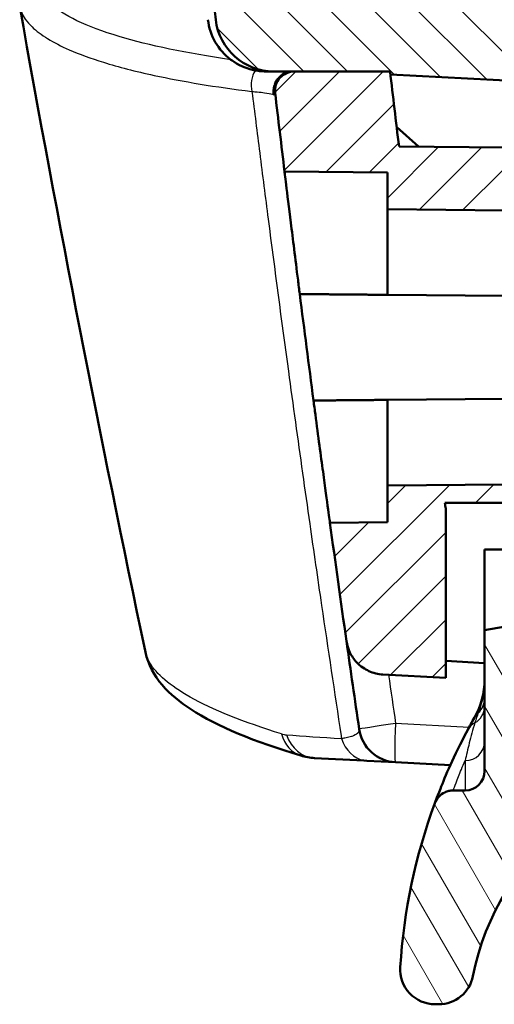
# Model space of a CAD drawing. Units: millimetres. Extents: x 1 to 1188, y 1 to 840.
# Drawn here: x 93 to 105, y 397 to 422 of the extents above; entities that cross this region are included whole.
import ezdxf

# ---------------------------------------------------------------- set-up
doc = ezdxf.new("R2010")
doc.units = ezdxf.units.MM
for name, color, linetype, lineweight in [('Schraffur (ISO)', 1, 'Continuous', 18), ('Sichtbar (ISO)', 7, 'Continuous', 50), ('Sichtbar schmal (ISO)', 1, 'Continuous', 25)]:
    doc.layers.add(name, color=color, linetype=linetype, lineweight=lineweight)

msp = doc.modelspace()

# ---------------------------------------------------------------- hatches: boundary and pattern name
at = {"layer": 'Schraffur (ISO)'}
h = msp.add_hatch(dxfattribs=at)
h.set_pattern_fill('ANSI31', color=256, scale=6.349999999999999, style=0)
h.set_pattern_definition([(45, (0, 0), (-0.5612660075668221, 0.5612660075668221), [])])
edge = h.paths.add_edge_path()
edge.add_line((105.1553761813321, 417.2716908338826), (105.1553761813321, 418.8906841524301))
edge.add_line((105.1553761813321, 418.8906841524301), (102.4540245667632, 418.9142584909151))
edge.add_ellipse((692.1553761975628, 490.2466908358179), major_axis=(-589.7013516307883, -71.33243234490136), ratio=1, start_angle=359.8202566262546, end_angle=360, ccw=False)
edge.add_ellipse((692.1553637991022, 490.2466893760488), major_axis=(-589.922215049341, -69.48212273374736), ratio=1, start_angle=359.99202381117084, end_angle=360.0000000000019, ccw=False)
edge.add_line((102.2234818071394, 420.8466908333329), (99.7650994211543, 420.8466908338825))
edge.add_ellipse((99.7650994211543, 420.3466908338826), major_axis=(-6.9e-15, 0.5000000000000071), ratio=1, start_angle=1.2415e-12, end_angle=96.72958615428917)
edge.add_ellipse((692.1553762028556, 490.2466908364634), major_axis=(-592.8868319172932, -69.95859178798872), ratio=1, start_angle=0, end_angle=0.1950876590870037)
edge.add_line((99.51018418379243, 418.2697750747366), (102.1553761813321, 418.2466908338826))
edge.add_line((102.1553761813321, 418.2466908338827), (102.1553761813321, 417.297871437255))
edge.add_line((102.1553761813321, 417.2978714372549), (105.1553761813321, 417.2716908338826))
edge = h.paths.add_edge_path()
edge.add_spline(control_points=[(101.102644563395, 406.1891602552668), (101.1169557122781, 406.0885310360023), (101.1472218103572, 405.9902916498337), (101.2350819676018, 405.8070544449758), (101.2927059369131, 405.7219429355138), (101.4667646303057, 405.5346798292374), (101.5811119439631, 405.4646412374753), (101.7927227315066, 405.3686244204902), (101.9158161340315, 405.3378573128911), (102.040346634975, 405.3313309458837)], knot_values=[-0.1123049059080985, -0.1123049059080985, -0.1123049059080985, -0.1123049059080985, -0.0910006029362032, -0.0910006029362032, -0.0697118697978089, -0.0697118697978089, -0.0374104199634235, -0.0374104199634235, 0, 0, 0, 0], degree=3, periodic=0)
edge.add_line((102.040346634975, 405.3313309458837), (103.6553761813321, 405.2466908338826))
edge.add_line((103.6553761813321, 405.2466908338826), (103.6553761813321, 409.6008601914991))
edge.add_ellipse((692.1553760711585, 490.2466908190568), major_axis=(-588.4999998898263, -80.64583062755781), ratio=1, start_angle=359.9858023133861, end_angle=360, ccw=False)
edge.add_line((103.6354105046862, 409.746690834134), (105.1553761813321, 409.7466908338827))
edge.add_line((105.1553761813321, 409.7466908338827), (105.1553761813321, 410.0296997424859))
edge.add_line((105.1553761813321, 410.0296997424859), (105.1553761813321, 410.2216908338826))
edge.add_line((105.1553761813321, 410.2216908338826), (102.1553761813321, 410.1955102305103))
edge.add_line((102.1553761813321, 410.1955102305103), (102.1553761813321, 409.2466908338826))
edge.add_line((102.1553761813321, 409.2466908338826), (100.677641450428, 409.2337948382562))
edge.add_ellipse((692.1553761924672, 490.2466908354268), major_axis=(-591.4777347420395, -81.01289599717077), ratio=1, start_angle=1.7e-15, end_angle=0.2950356566104181)
edge = h.paths.add_edge_path()
edge.add_line((136.6553761813321, 402.9466908338827), (136.6553761813321, 403.1637855898704))
edge.add_line((136.6553761813321, 403.1637855898703), (127.1553761813321, 403.2466908338825))
edge.add_line((127.1553761813321, 403.2466908338825), (127.1553761813321, 404.7466908338825))
edge.add_line((127.1553761813321, 404.7466908338826), (122.3797171876501, 404.9969725163546))
edge.add_line((122.3797171876501, 404.9969725163545), (116.6553761813321, 404.9969725163545))
edge.add_line((116.6553761813321, 404.9969725163545), (116.6553761813321, 403.2721409727109))
edge.add_ellipse((117.6553761813321, 403.2721409727109), major_axis=(-0.9999999999999808, -5e-16), ratio=1, start_angle=0, end_angle=87.0000000000009)
edge.add_line((117.6030402250892, 402.2735114379564), (135.6553761813321, 401.3274285996184))
edge.add_line((135.6553761813321, 401.3274285996183), (135.6553761813321, 401.9466908338826))
edge.add_ellipse((135.6553761813321, 402.9466908338827), major_axis=(2.72e-14, -1.000000000000014), ratio=1, start_angle=2.036e-13, end_angle=89.99999999999845)
edge = h.paths.add_edge_path()
edge.add_ellipse((692.1553761807866, 490.2466908339547), major_axis=(-590.5895368659098, 87.2525010750604), ratio=1, start_angle=0, end_angle=1.674384923510511)
edge.add_ellipse((99.76509942115422, 560.1466908338825), major_axis=(-0.4965551355917831, 0.0585917854090476), ratio=1, start_angle=9.53421e-11, end_angle=96.72958615442938)
edge.add_line((99.76509942115428, 559.6466908338824), (102.2234818070747, 559.6466908338824))
edge.add_ellipse((692.1553701881126, 490.2466915398838), major_axis=(-589.9318883810378, 69.39999929399873), ratio=1, start_angle=359.99202381121654, end_angle=360, ccw=False)
edge.add_ellipse((692.1553761819304, 490.2466908338055), major_axis=(-589.922227432169, 69.48212419165839), ratio=1, start_angle=358.5039981314226, end_angle=360.00000000001273, ccw=False)
edge.add_ellipse((104.7430787057071, 575.034913921809), major_axis=(-0.4948713542339082, 0.0714306849940269), ratio=1, start_angle=283.21345540845437, end_angle=360.00000000031457, ccw=False)
edge.add_line((104.6995008343333, 575.5330112708548), (123.6558117720243, 577.1914735801752))
edge.add_ellipse((127.1553761813811, 577.2466908338831), major_axis=(-3.499564409356787, -0.0552172537078396), ratio=1, start_angle=359.0960437581651, end_angle=359.99999999999994, ccw=False)
edge.add_line((123.655376181332, 577.2466908338826), (123.655376181332, 579.7028949835578))
edge.add_line((123.655376181332, 579.7028949835578), (123.1572788322861, 580.1593171121839))
edge.add_line((123.1572788322861, 580.1593171121839), (102.467945777937, 578.3492350140162))
edge.add_ellipse((102.5551015206834, 577.3530403159244), major_axis=(-0.0871557427463554, 0.9961946980918771), ratio=1, start_angle=9.532e-13, end_angle=76.5960289214635)
h = msp.add_hatch(dxfattribs=at)
h.set_pattern_fill('ANSI31', color=256, scale=6.349999999999999, angle=90.00021045915, style=0)
h.set_pattern_definition([(135.0002104591499, (0, 0), (-0.5612639459178697, -0.5612680692082018), [])])
h.paths.add_polyline_path([(105.1553761813321, 410.0296997424859), (105.1553761814081, 409.7466908338825), (107.1553761813321, 409.7466908338827), (107.1553761813321, 409.4212281896978), (127.1553761813321, 409.2466908338826), (127.1553761813321, 410.2216908338826)])
edge = h.paths.add_edge_path()
edge.add_ellipse((100.3909498667809, 423.6500411538117), major_axis=(-0.026167978121486, -0.4993147673773013), ratio=1, start_angle=279.4210002994181, end_angle=360.0000000000001)
edge.add_line((100.3647818886594, 423.1507263864346), (127.1553761813321, 421.7466908338827))
edge.add_line((127.1553761813321, 421.7466908338826), (127.1553761813321, 420.7466908338826))
edge.add_line((127.1553761813321, 420.7466908338826), (124.1292082032106, 420.5880960904118))
edge.add_ellipse((124.1553761813321, 420.0887813230345), major_axis=(-0.4999999999999916, -3e-16), ratio=1, start_angle=272.9999999999985, end_angle=360)
edge.add_line((123.6553761813321, 420.0887813230345), (123.6553761813321, 418.4046003447307))
edge.add_ellipse((124.1553761813321, 418.4046003447306), major_axis=(-0.0261679781214761, -0.4993147673772925), ratio=1, start_angle=273.0000000000014, end_angle=360)
edge.add_line((124.1292082032106, 417.9052855773534), (127.1553761813321, 417.7466908338826))
edge.add_line((127.1553761813321, 417.7466908338826), (127.1553761813321, 417.2716908338826))
edge.add_line((127.1553761813321, 417.2716908338826), (110.6510130281957, 417.4157222290906))
edge.add_line((110.6510130281957, 417.4157222290906), (110.1553761813321, 417.9156882674749))
edge.add_line((110.1553761813321, 417.9156882674749), (110.1553761813321, 419.1463318542889))
edge.add_line((110.1553761813321, 419.1463318542889), (121.4571214884317, 419.2449606913887))
edge.add_ellipse((121.455376181332, 419.4449530760016), major_axis=(0.2000000000000157, -8.8e-15), ratio=1, start_angle=270.5000000000074, end_angle=360)
edge.add_line((121.6553761813321, 419.4449530760016), (121.6553761813321, 419.5568979205397))
edge.add_ellipse((121.4553761813321, 419.5568979205397), major_axis=(0.0104671912485842, 0.1997259069509027), ratio=1, start_angle=272.9999999999989, end_angle=360)
edge.add_line((121.4658433725807, 419.7566238274906), (102.2331487497131, 420.7645666427116))
edge.add_ellipse((692.1553850793562, 490.2466918812596), major_axis=(-589.9319032722815, -69.40000104737697), ratio=1, start_angle=0, end_angle=0.007976188555005592, ccw=False)
edge.add_line((102.2234818070746, 420.8466908338826), (99.7650994211543, 420.8466908338826))
edge.add_line((99.7650994211543, 420.8466908338826), (99.23056644573, 420.8466908338826))
edge.add_ellipse((99.23056644572996, 422.3466908338826), major_axis=(-1.490260078075098, -0.1706601877873845), ratio=1, start_angle=0, end_angle=83.46711492198688, ccw=False)
edge.add_ellipse((692.1553760105098, 490.246690814335), major_axis=(-594.4801424748342, -67.49999998045232), ratio=1, start_angle=0, end_angle=0.05500302709151583, ccw=False)
edge.add_line((97.67523353567582, 422.7466908338826), (97.47394886078764, 422.7466908338829))
edge.add_ellipse((692.1553761813299, 490.246690833883), major_axis=(-594.6814273205424, 67.49999999999967), ratio=1, start_angle=0, end_angle=12.95141614854981, ccw=False)
edge.add_line((97.47394886078759, 557.7466908338826), (97.6752335356701, 557.7466908338339))
edge.add_ellipse((692.1553755255758, 490.2466909086566), major_axis=(-594.4150691579347, 68.07066011289558), ratio=1, start_angle=0, end_angle=0.055003027137786376, ccw=False)
edge.add_ellipse((99.23056644572986, 558.1466908338826), major_axis=(1.03e-14, 1.499999999999994), ratio=1, start_angle=0, end_angle=83.46711492651502, ccw=False)
edge.add_line((99.23056644572986, 559.6466908338826), (99.76509942115428, 559.6466908338826))
edge.add_line((99.76509942115428, 559.6466908338826), (102.2234818071017, 559.6466908341127))
edge.add_ellipse((692.15538975184, 490.2466892368926), major_axis=(-589.9222410020787, 69.48212578857128), ratio=1, start_angle=0, end_angle=0.007976188509303483, ccw=False)
edge.add_line((102.2331487497614, 559.7288150254639), (121.655376181332, 560.7466908338827))
edge.add_line((121.655376181332, 560.7466908338826), (121.655376181332, 563.458448047826))
edge.add_line((121.655376181332, 563.458448047826), (125.155376181332, 563.6418752753165))
edge.add_line((125.155376181332, 563.6418752753165), (125.155376181332, 567.2292370983012))
edge.add_line((125.155376181332, 567.2292370983012), (127.155376181332, 567.2466908338826))
edge.add_line((127.155376181332, 567.2466908338826), (127.155376181332, 562.7466908338826))
edge.add_line((127.155376181332, 562.7466908338826), (124.1292082032105, 562.5880960904119))
edge.add_ellipse((124.155376181332, 562.0887813230345), major_axis=(-0.5000000000000027, 2.64e-14), ratio=1, start_angle=273.000000000003, end_angle=360)
edge.add_line((123.655376181332, 562.0887813230346), (123.655376181332, 560.4046003447309))
edge.add_ellipse((124.155376181332, 560.4046003447307), major_axis=(-0.0261679781214538, -0.4993147673772746), ratio=1, start_angle=272.999999999996, end_angle=360.0000000000004)
edge.add_line((124.1292082032105, 559.9052855773534), (127.155376181332, 559.7466908338827))
edge.add_line((127.155376181332, 559.7466908338827), (127.155376181332, 558.7466908338826))
edge.add_line((127.155376181332, 558.7466908338826), (100.3647818886593, 557.3426552813307))
edge.add_ellipse((100.3909498667808, 556.8433405139534), major_axis=(-0.4968634981650223, 0.0559165824349692), ratio=1, start_angle=279.4210002994113, end_angle=360.0000000000235)
edge.add_ellipse((692.1553761813235, 490.2466908338829), major_axis=(-592.2612898127074, -66.65256626250611), ratio=1, start_angle=347.1579994011722, end_angle=360)
h = msp.add_hatch(dxfattribs=at)
h.set_pattern_fill('ANSI31', color=256, scale=6.349999999999999, angle=75.00017538262, style=0)
h.set_pattern_definition([(120.00017538262, (0, 0), (-0.6874064494146479, -0.3968771041558672), [])])
edge = h.paths.add_edge_path()
edge.add_line((133.6553761813321, 406.9385827257745), (133.6553761813321, 409.0466908338826))
edge.add_line((133.6553761813321, 409.0466908338826), (124.3378197922664, 409.0466908338826))
edge.add_ellipse((124.3378197922664, 409.5466908338826), major_axis=(6e-16, -0.4999999999999988), ratio=1, start_angle=306.869897645843, end_angle=360.00000000000097, ccw=False)
edge.add_line((123.9378197922664, 409.2466908338826), (122.3875470708579, 409.2466908338826))
edge.add_ellipse((121.8876177701175, 409.2550988218215), major_axis=(0.4999293007404323, -0.0084079879390028), ratio=1, start_angle=279.41240724396175, end_angle=360.0000000000017, ccw=False)
edge.add_line((121.9610812176733, 408.7605251449309), (119.4324077512447, 408.3849186796725))
edge.add_ellipse((119.358944303689, 408.8794923565632), major_axis=(0.0734634475558032, -0.4945736768907291), ratio=1, start_angle=267.05112261656825, end_angle=359.9999999999998, ccw=False)
edge.add_line((118.8612462045054, 408.8315694803031), (118.8474431313468, 408.9749198759811))
edge.add_line((118.8474431313468, 408.9749198759811), (116.9553761813321, 408.6412974233868))
edge.add_line((116.9553761813321, 408.6412974233868), (116.9553761813321, 408.5466908338826))
edge.add_ellipse((116.4553761813321, 408.5466908338826), major_axis=(0.5000000000000016, -1.1e-15), ratio=1, start_angle=270.0000000000006, end_angle=359.99999999999807, ccw=False)
edge.add_line((116.4553761813321, 408.0466908338825), (113.5831946404519, 408.0466908338825))
edge.add_line((113.5831946404519, 408.0466908338825), (113.2553761813321, 407.9888875947655))
edge.add_line((113.2553761813321, 407.9888875947655), (113.2553761813321, 405.7466908338826))
edge.add_ellipse((113.0553761813321, 405.7466908338825), major_axis=(0.2000000000000024, -1.1e-15), ratio=1, start_angle=270.0000000000016, end_angle=360.0000000000003, ccw=False)
edge.add_line((113.0553761813321, 405.5466908338826), (110.7897894687895, 405.5466908338826))
edge.add_ellipse((110.7897894687895, 405.7466908338825), major_axis=(0, -0.2000000000000013), ratio=1, start_angle=276.1631049871071, end_angle=360, ccw=False)
edge.add_line((110.5909454082101, 405.7252190018163), (110.4008581323123, 407.4855590458041))
edge.add_line((110.4008581323123, 407.485559045804), (109.1703617787022, 407.2685893389992))
edge.add_line((109.1703617787022, 407.2685893389992), (109.1703617787022, 405.7466908338825))
edge.add_ellipse((108.9703617787022, 405.7466908338825), major_axis=(0.2000000000000024, -8.9e-15), ratio=1, start_angle=270.00000000000256, end_angle=359.99999999999744, ccw=False)
edge.add_line((108.9703617787022, 405.5466908338826), (106.5533516922316, 405.5466908338826))
edge.add_spline(control_points=[(106.5533516922316, 405.5466908338826), (106.5300944400547, 405.5466908338826), (106.5070144296002, 405.5507475822237), (106.4632878960026, 405.5666091513392), (106.4429746093944, 405.5782930923205), (106.4051399274168, 405.6099008167364), (106.3886060083435, 405.6303418087013), (106.3643041552174, 405.676410930857), (106.3567685601261, 405.7015986151304), (106.3542724525581, 405.7275216833785)], knot_values=[-0.0295801302415922, -0.0295801302415922, -0.0295801302415922, -0.0295801302415922, -0.0226029545885347, -0.0226029545885347, -0.0156257789354773, -0.0156257789354773, -0.0078128894677386, -0.0078128894677386, 0, 0, 0, 0], degree=3, periodic=0)
edge.add_line((106.3542724525581, 405.7275216833785), (106.2553761813321, 406.7545987298062))
edge.add_line((106.2553761813321, 406.7545987298062), (104.6553761813321, 406.4724755606727))
edge.add_line((104.6553761813321, 406.4724755606727), (104.6553761813321, 402.8466908338826))
edge.add_ellipse((104.1553761813321, 402.8466908338826), major_axis=(0.5000000000000006, 1.1e-15), ratio=1, start_angle=269.99999999999886, end_angle=360.0000000000019, ccw=False)
edge.add_line((104.1553761813321, 402.3466908338826), (103.8447185925159, 402.3466908338826))
edge.add_spline(control_points=[(103.8447185925159, 402.3466908338826), (103.8080229717889, 402.3466908338826), (103.7714386150345, 402.342651128141), (103.6998155253505, 402.3266384036301), (103.6649939591924, 402.3147139366855), (103.572883357017, 402.2713607997015), (103.5199534118044, 402.2323935076157), (103.4320095396282, 402.136363429742), (103.3978364040158, 402.0802187438392), (103.3753855722119, 402.019104626986)], knot_values=[-0.0610818197748716, -0.0610818197748716, -0.0610818197748716, -0.0610818197748716, -0.0500731335567823, -0.0500731335567823, -0.0390644473386929, -0.0390644473386929, -0.0195322236693464, -0.0195322236693464, 0, 0, 0, 0], degree=3, periodic=0)
edge.add_ellipse((117.4553761813322, 396.8466908338826), major_axis=(-14.07999060912026, 5.172413793103467), ratio=1, start_angle=0, end_angle=16.51160599581803)
edge.add_ellipse((103.3841289018618, 397.7466908338826), major_axis=(-0.8981647199661901, 0.0574468085106371), ratio=1, start_angle=7.189e-13, end_angle=93.65966535064742)
edge.add_line((103.3841289018618, 396.8466908338826), (103.472617726902, 396.8466908338826))
edge.add_ellipse((103.472617726902, 397.7466908338826), major_axis=(4.5e-15, -0.900000000000003), ratio=1, start_angle=2.783e-13, end_angle=78.89886736370256)
edge.add_ellipse((110.734155275965, 396.3218847335492), major_axis=(-6.378377576879708, 1.251518871914475), ratio=1, start_angle=278.1011326362965, end_angle=360.0000000000001, ccw=False)
edge.add_line((111.0743389915441, 402.8129767094538), (115.4555564088999, 402.5833668340541))
edge.add_ellipse((115.4817243870214, 403.0826816014314), major_axis=(-0.0261679781214707, -0.4993147673772871), ratio=1, start_angle=0, end_angle=90.99999999999989)
edge.add_line((115.9814198005309, 403.0652318530801), (116.0502168735111, 405.0353222600641))
edge.add_line((116.0502168735111, 405.0353222600641), (133.6553761813321, 406.9385827257745))

# ---------------------------------------------------------------- linework, layer by layer
at = {"layer": 'Sichtbar (ISO)'}
for p, q in [((99.20396209209883, 420.8466908338825), (99.02931590221934, 420.8466908338825)), ((99.23057148825254, 420.8466908338825), (99.20396818877649, 420.8466908338825)), ((99.23056644572998, 420.8466908338825), (102.2234818070746, 420.8466908338825)), ((102.2234818070747, 420.8466908338825), (99.76509942115429, 420.8466908338825)), ((102.2331487497615, 420.7645666423014), (121.4658433725807, 419.7566238274906)), ((102.9540055283172, 418.9098952230774), (102.394189367796, 419.4106651951629)), ((105.1553761813321, 418.8906841524301), (102.4540245667632, 418.9142584909151)), ((99.51018418379363, 418.2697750747263), (102.1553761813321, 418.2466908338827)), ((102.1553761813321, 418.2466908338827), (102.1553761813321, 417.297871437255)), ((102.1553761813321, 417.297871437255), (105.1553761813321, 417.2716908338826)), ((102.1553761813321, 415.0978714372549), (102.1553761813321, 417.297871437255)), ((102.1553761813321, 415.0978714372549), (105.1553761813321, 415.0716908338826)), ((105.1553761813321, 412.4216908338826), (102.1553761813321, 412.3955102305103)), ((102.1553761813321, 410.1955102305103), (102.1553761813321, 412.3955102305103)), ((105.1553761813321, 410.2216908338826), (102.1553761813321, 410.1955102305103)), ((102.1553761813321, 410.1955102305103), (102.1553761813321, 409.2466908338826)), ((103.6354105047206, 409.7466908338827), (105.1553761813321, 409.7466908338827)), ((103.6553761813321, 405.2466908338826), (103.6553761813321, 409.6008601914991)), ((102.1553761813321, 409.2466908338826), (100.677641450428, 409.2337948382562)), ((104.6553761813321, 408.5466908338826), (106.255376181332, 408.5466908338826)), ((104.6553761813321, 406.4724755606727), (104.6553761813321, 408.5466908338826)), ((106.255376181332, 406.7545987298062), (104.6553761813321, 406.4724755606727)), ((104.6553761813321, 406.4724755606727), (104.6553761813321, 402.8466908338826)), ((104.6553761813321, 405.6258658677511), (103.6553761813321, 405.6782736470341)), ((102.040346634975, 405.3313309458836), (103.6553761813321, 405.2466908338826)), ((101.54801567321, 403.114919621055), (100.2841501127501, 403.1811560083911)), ((101.6265260503311, 403.1108050665394), (101.5480156732099, 403.114919621055)), ((101.6265260503312, 403.1108050665395), (102.3660695339184, 403.0720472348814)), ((102.3660695339184, 403.0720472348814), (103.7747807528586, 402.9982198082456)), ((104.1553761813321, 402.3466908338826), (103.8447185925159, 402.3466908338826)), ((103.3841289018618, 396.8466908338826), (103.4726177269019, 396.8466908338826))]:
    msp.add_line(p, q, dxfattribs=at)
for centre, radius, start, end in [((692.1553764891974, 490.24669086892), 598.3000003098525, 186.4778820463426, 186.5328850733944), ((99.02925974402672, 422.3466908338826), 1.500000000000003, 186.5306869731812, 233.0875712263048), ((99.23056644572996, 422.3466908338826), 1.500000000000007, 186.5328850780153, 270.0000000000021), ((99.76509942115429, 420.3466908338826), 0.4999999999999894, 90, 186.729586154289), ((692.1553761990154, 490.246690835977), 594.0000000178071, 186.7094773511597, 186.8971969136226), ((692.1553786941455, 490.2466911296484), 594.0000025301598, 186.7094773511744, 186.7174535398209), ((692.1553761754917, 490.2466908331874), 596.9999999941181, 186.7295861550995, 186.9246738141958), ((692.1553761813321, 490.2466908338829), 597.0000000000002, 187.2295256404105, 187.4945428704155), ((692.15537164942, 490.2466902136764), 593.999995425846, 187.788799073102, 187.802996759793), ((692.1553761814606, 490.2466908338904), 597.0000000001284, 187.7990990461178, 188.094134669559), ((692.1553761813321, 490.2466908338829), 597, 188.0941346695596, 188.3135740660088), ((102.4184054901614, 404.070676769636), 1.000000000000026, 188.3135740660113, 267.0000000000018), ((104.1553761813321, 402.8466908338826), 0.5000000000000011, 270, 0), ((110.734155275965, 396.3218847335491), 6.500000000000007, 86.9999999999999, 168.8988673637034), ((117.4553761813322, 396.8466908338826), 15.00000000000012, 159.828728653535, 176.3403346493528), ((103.3841289018618, 397.7466908338826), 0.9000000000000024, 176.3403346493515, 269.9999999999978), ((103.4726177269019, 397.7466908338826), 0.9000000000000042, 270, 348.8988673637017)]:
    msp.add_arc(centre, radius, start, end, dxfattribs=at)
for centre, major_axis, ratio, start_param, end_param in [((99.99567183540167, 420.5495622920022), (0.4805879221034156, -0.2065905413170926), 0.4443618842476209, 2.339634148175591, 2.448487222683556), ((99.60164237471403, 420.3754126362643), (-0.1091511842934477, -0.4285916943585641), 0.8332291886085341, 4.690081616820013, 5.229508928995038)]:
    msp.add_ellipse(centre, major_axis=major_axis, ratio=ratio, start_param=start_param, end_param=end_param, dxfattribs=at)
for points in [[(95.9329162446187, 405.9084475745903), (94.76109691585532, 411.4451629465105), (93.68253309348628, 416.9804471703022), (92.69894751088977, 422.5142402386)], [(104.6553761813321, 405.2109003004225), (104.6553761813338, 404.8452832850585), (104.5600535816133, 404.5161813913412), (104.3965526519203, 404.2268756572918)], [(104.3965526519203, 404.2268756572918), (104.3314636788064, 404.1117043663359), (104.270756542343, 404.0007386376024), (104.2139968709872, 403.8940927636416)], [(100.2841501127501, 403.1811560083911), (100.1641110618256, 403.1874469884772), (100.0450944412621, 403.2096999466486), (99.93170727689758, 403.243880425784)]]:
    msp.add_open_spline(points, degree=3, dxfattribs=at)
for points, knots in [([(98.75860332108175, 420.8713086261409), (98.71082822117415, 420.8800575262401), (98.66422092326475, 420.891051387474), (98.51792056625605, 420.9325724603601), (98.42644807695672, 420.970365709379), (98.2366372723164, 421.0670393987075), (98.1644779767314, 421.1202360546559), (98.12840638493795, 421.1473625590715)], [-0.102482188323858, -0.102482188323858, -0.102482188323858, -0.102482188323858, -0.0868854968122962, -0.0868854968122962, -0.0512031911278916, -0.0512031911278916, 0, 0, 0, 0]), ([(99.02931590221932, 420.8466908338825), (98.9851342455228, 420.8466908346812), (98.94044421729355, 420.8486382467405), (98.8502291418309, 420.8567242691413), (98.80495523431527, 420.8628256977646), (98.75860332108175, 420.8713086261409)], [-0.040367540428173, -0.040367540428173, -0.040367540428173, -0.040367540428173, -0.020191238395175, -0.020191238395175, -2.2969186234e-06, -2.2969186234e-06, -2.2969186234e-06, -2.2969186234e-06]), ([(99.24719524402656, 420.4758589548434), (99.24987452861794, 420.4853587091318), (99.25276234996959, 420.4948078810312), (99.25591612843492, 420.5041794075901), (99.2752520153934, 420.5616364484574), (99.30426449576025, 420.6155056874083), (99.34246180545983, 420.6624730451101), (99.34528078488638, 420.6659392582053), (99.34815021673138, 420.6693675038259), (99.35106905134022, 420.6727571064507), (99.3933746575407, 420.7218860270767), (99.44489535345242, 420.7617879693459), (99.50206291533948, 420.7912102477565), (99.5591934570754, 420.8206134731035), (99.62108049018461, 420.8391116118357), (99.68463460602067, 420.8448302402788)], [-0.850151229966667, -0.850151229966667, -0.850151229966667, -0.850151229966667, -0.8204330354719221, -0.8204330354719221, -0.8204330354719221, -0.6382301142216448, -0.6382301142216448, -0.6382301142216448, -0.624783452912184, -0.624783452912184, -0.624783452912184, -0.42988746382733, -0.42988746382733, -0.42988746382733, -0.235117684060097, -0.235117684060097, -0.235117684060097, -0.235117684060097]), ([(99.51018418379364, 418.2697750747263), (99.51018418379363, 418.2697750747263), (99.52393797194419, 418.1562455853442), (99.58016081448736, 417.6955503657691), (99.62267448624019, 417.3484089205413), (99.72194012244655, 416.5460219072446), (99.78546594633043, 416.0361409980147), (99.87084144852676, 415.3598151169365), (99.88609857219033, 415.2392673843493), (99.90153638376682, 415.1175403991825)], [0, 0, 0, 0, 0.1702907219015826, 0.1702907219015826, 0.3405814438031651, 0.3405814438031651, 0.5122725582621755, 0.5122725582621755, 0.548702259766321, 0.548702259766321, 0.548702259766321, 0.548702259766321]), ([(100.255374750908, 412.3789291692248), (100.2714738492642, 412.2565543104088), (100.2874320208585, 412.1355452978002), (100.3767823082504, 411.4595623884389), (100.4448667022785, 410.9508060987756), (100.5525659774552, 410.1512725514691), (100.5995565552779, 409.8056201106258), (100.6621202545645, 409.3468652115038), (100.6776414504279, 409.2337948382562), (100.6776414504279, 409.2337948382562)], [-1.915375158002173, -1.915375158002173, -1.915375158002173, -1.915375158002173, -1.878738977206496, -1.878738977206496, -1.707069163469778, -1.707069163469778, -1.537127697650989, -1.537127697650989, -1.3671862318322, -1.3671862318322, -1.3671862318322, -1.3671862318322]), ([(101.102644563395, 406.1891602552668), (101.1169557122781, 406.0885310360023), (101.1472218103572, 405.9902916498337), (101.2350819676018, 405.8070544449758), (101.2927059369131, 405.7219429355138), (101.4667646303057, 405.5346798292374), (101.5811119439631, 405.4646412374753), (101.7927227315066, 405.3686244204902), (101.9158161340315, 405.3378573128911), (102.040346634975, 405.3313309458837)], [-0.1123049059080985, -0.1123049059080985, -0.1123049059080985, -0.1123049059080985, -0.0910006029362032, -0.0910006029362032, -0.0697118697978089, -0.0697118697978089, -0.0374104199634235, -0.0374104199634235, 0, 0, 0, 0]), ([(99.93170723452914, 403.2438802852349), (98.72823463082513, 403.6057995978559), (97.78688202242081, 403.9885971608384), (96.54707656310751, 404.7992235889512), (96.07191538779222, 405.2516124876288), (95.9328394918039, 405.9087343921878)], [7.2373719608e-05, 7.2373719608e-05, 7.2373719608e-05, 7.2373719608e-05, 0.6135969288967354, 0.6135969288967354, 1.105804782983192, 1.105804782983192, 1.105804782983192, 1.105804782983192]), ([(104.2139968709872, 403.8940927636416), (103.8492736788902, 403.2088135390463), (103.6419987132294, 402.7035285742461), (103.4193902969272, 402.1441106188668), (103.3753855722119, 402.019104626986), (103.3753855722119, 402.019104626986)], [-2.838774362455468, -2.838774362455468, -2.838774362455468, -2.838774362455468, -2.082696761399593, -2.082696761399593, -1.478210175676742, -1.478210175676742, -1.478210175676742, -1.478210175676742]), ([(103.8447185925159, 402.3466908338826), (103.8080229717889, 402.3466908338826), (103.7714386150345, 402.342651128141), (103.6998155253505, 402.3266384036301), (103.6649939591924, 402.3147139366854), (103.572883357017, 402.2713607997015), (103.5199534118044, 402.2323935076157), (103.4320095396282, 402.136363429742), (103.3978364040157, 402.0802187438392), (103.3753855722119, 402.019104626986)], [-0.0610818197748716, -0.0610818197748716, -0.0610818197748716, -0.0610818197748716, -0.0500731335567823, -0.0500731335567823, -0.0390644473386929, -0.0390644473386929, -0.0195322236693464, -0.0195322236693464, 0, 0, 0, 0])]:
    msp.add_open_spline(points, degree=3, knots=knots, dxfattribs=at)
for points, weights in [([(99.90153638378092, 415.1175403991897), (101.030344049765, 415.1076894439275), (102.1553761813303, 415.0978714372549)], [1.000000000121638, 1.000000000198412, 1.00000000020431]), ([(102.1553761813296, 412.3955102305103), (101.2067177313758, 412.387231413639), (100.255374750911, 412.3789291692248)], [1.000000000282009, 1.000000000275145, 1.000000000198719])]:
    msp.add_rational_spline(points, weights, degree=2, dxfattribs=at)
at = {"layer": 'Sichtbar schmal (ISO)'}
for p, q in [((99.68462905592614, 420.844929164397), (99.68222354419532, 420.8466908350628)), ((104.2555684658206, 403.9716523266573), (102.3660695339184, 404.070676769636)), ((104.1553761813321, 403.1148211618813), (104.1553761813321, 402.3466908338826))]:
    msp.add_line(p, q, dxfattribs=at)
msp.add_arc((692.1030402250892, 490.2466908338829), 596, 188.1918473090852, 188.3135740660088, dxfattribs=at)
for centre, major_axis, ratio, start_param, end_param in [((99.0028775537283, 420.5430834573911), (0.0600733896974905, 0.4963780694694436), 0.7002942259177041, 0.9360198121899455, 2.101018015220319), ((861.4597646248567, 485.0066755136603), (-766.8110732465268, 28.29825945282418), 0.8696694962360167, 0.1394615425150028, 0.1418426431723738), ((97.50956049353248, 420.3381424608637), (-1.759176077804012, 0.0544622020420736), 0.129629923932573, 2.956234192649477, 3.160926322717245), ((861.3829522524502, 484.6907050481498), (-766.6980607778373, 29.55611871055605), 0.869611983120828, 0.1432720820100588, 0.1458321936961407), ((104.1553761813321, 404.7099385608749), (0.5000000000000011, -1.1e-15), 0.989951270615405, 5.455348663716598, 6.283185307179588), ((104.8318467695674, 403.9808694965115), (-0.4352941176471264, 0.2460061607802897), 0.9453301444219366, 5.958146388358322, 6.283185307179481), ((104.1553761813321, 404.5100982434649), (0.5000000000000073, -3.07e-14), 0.982556485945477, 5.235987755983073, 6.283185307179793), ((102.4184054901614, 404.070676769636), (-0.9894915615622076, -0.1445906276245351), 0.0075774561489984, 4.76419814193396, 6.283185307162489), ((102.4184054901613, 404.070676769636), (-0.0523359562429417, -0.998629534754585), 0.0522644276887138, 4.715128036125478, 6.283185307179698), ((104.6553761813321, 403.6591793659829), (-0.4413793103448028, 0.2349133976587007), 0.954625127472349, 5.711820688680003, 6.283185307179781), ((99.14021084252221, 404.7340465946078), (0.6249911602852802, -0.905868875828197), 0.4924152164267326, 5.725934641529361, 5.907307351376976), ((100.219881733463, 404.2010679439669), (-0.2879600976116281, -0.9576424083047262), 0.8023038925437258, 5.36568282004764, 6.282765913942678), ((116.5141406143003, 403.3017757062671), (-20.19703248198544, 0.8293506754147472), 0.0199546327492714, 0.5751710984105749, 0.6937938077217121), ((100.336486068993, 404.1797855431457), (-0.0523359562429565, -0.998629534754567), 0.8432415515285253, 5.169704284062393, 6.283185307179626), ((101.6788620065742, 404.1094346012942), (-0.0523359562429032, -0.9986295347546533), 0.7675662433487302, 5.194862630762811, 6.179153163753817), ((104.1553761813321, 403.6071398586011), (0.5000000000000011, 0), 0.9846373934400272, 4.712388980385222, 6.283185307179585), ((101.6788620065746, 404.1094346012906), (-0.0523359562433751, -0.9986295347511388), 0.7675662433487807, 6.179153164642105, 6.283185307177915)]:
    msp.add_ellipse(centre, major_axis=major_axis, ratio=ratio, start_param=start_param, end_param=end_param, dxfattribs=at)
for points, knots in [([(98.12840638493795, 421.1473625590715), (96.9904215315431, 421.3125110283699), (96.0227806358251, 421.5136484217336), (94.405659791204, 421.9983616398636), (93.80570849474526, 422.2875238015487), (93.25965313510542, 422.7974315999412), (93.15401961644004, 423.0029589920357), (93.1526417027352, 423.3443703969795), (93.19284697764527, 423.477447730594), (93.27212951160482, 423.6110973748421)], [1.237192438342495, 1.237192438342495, 1.237192438342495, 1.237192438342495, 6.39260226685965, 6.39260226685965, 12.15494797219793, 12.15494797219793, 15.75641403803436, 15.75641403803436, 18.00733032918213, 18.00733032918213, 18.00733032918213, 18.00733032918213]), ([(92.69708324789482, 422.5247962813164), (92.71716564706331, 422.4118824979337), (92.76510232781882, 422.3004564972005), (92.84116867622897, 422.1912545276597), (92.88829812363193, 422.1235947991813), (92.946207767438, 422.0567881882013), (93.0147304243117, 421.9909717319765), (93.23023165131627, 421.7839814061393), (93.54996717243546, 421.5871119839826), (93.97160928915277, 421.4025230723128), (94.2285746726513, 421.2900272883382), (94.52347568403238, 421.182118273668), (94.8555691510573, 421.0793041246554), (95.2398385859483, 420.96033660839), (95.67355295824063, 420.8482016953213), (96.15387157945663, 420.74435482537), (96.88966153773328, 420.5852739970749), (97.73495115004918, 420.4456812740318), (98.67257246432281, 420.3283509294291)], [2.876521468534739, 2.876521468534739, 2.876521468534739, 2.876521468534739, 4.7139451376375, 4.7139451376375, 4.7139451376375, 5.852382356984196, 5.852382356984196, 5.852382356984196, 9.43272539722909, 9.43272539722909, 9.43272539722909, 11.61472806232248, 11.61472806232248, 11.61472806232248, 14.13955018110049, 14.13955018110049, 14.13955018110049, 18.00727189617469, 18.00727189617469, 18.00727189617469, 18.00727189617469]), ([(98.67261496067138, 420.3283456118878), (98.72042802928704, 420.3254282226444), (98.76597635543865, 420.3221518999014), (98.87767662350979, 420.3127573858315), (98.9397585616419, 420.3061106341624), (99.08125033062511, 420.286959249064), (99.14845456030905, 420.2734381218943), (99.21208438470566, 420.2532765883702), (99.22584447890233, 420.2480022144458), (99.23725925060361, 420.2425822248058)], [0.502496365231115, 0.502496365231115, 0.502496365231115, 0.502496365231115, 0.757332321031476, 0.757332321031476, 1.165069850312052, 1.165069850312052, 1.817449897160975, 1.817449897160975, 2.038687646402883, 2.038687646402883, 2.038687646402883, 2.038687646402883]), ([(99.08818860717989, 417.0466908340253), (99.2570561158616, 415.7427343996896), (99.4303322016456, 414.439183341309), (99.72718984032551, 412.2620164412331), (99.84834830031026, 411.38816262821), (100.0330595274071, 410.0776647486943), (100.0951253945595, 409.6408802292914), (100.2577844194528, 408.505368395777), (100.3591502413819, 407.8067178338738), (100.6259962701478, 405.9905653881562), (100.7971833571564, 404.8483802844883), (100.9717575978325, 403.7065627948838), (100.9755629379344, 403.6816843401585)], [4.5837232521618, 4.5837232521618, 4.5837232521618, 4.5837232521618, 9.112126081099303, 9.112126081099303, 12.14950144146574, 12.14950144146574, 13.66818912164896, 13.66818912164896, 16.09808940994211, 16.09808940994211, 19.98592987121115, 20.07252741640622, 20.07252741640622, 20.07252741640622, 20.07252741640622]), ([(99.43474564882965, 403.8024667295198), (98.45484399134747, 404.1036958040955), (97.65660563284695, 404.425564261325), (96.55781155850647, 405.044500302726), (96.21416078054644, 405.3391738722127), (95.9888535223934, 405.7249471431112), (95.95228999409002, 405.8170053956531), (95.93290180668063, 405.9084402374565)], [-1.42e-14, -1.42e-14, -1.42e-14, -1.42e-14, 4.878246304404254, 4.878246304404254, 9.275538747810916, 9.275538747810916, 10.65936716313797, 10.65936716313797, 10.65936716313797, 10.65936716313797]), ([(104.6553761813321, 405.2109003004131), (104.6553761813321, 405.0533232633011), (104.6397960238977, 404.9038045657847), (104.5843230608029, 404.6167456032548), (104.5443966307122, 404.4792885415802), (104.4936114754497, 404.3454040286933)], [-0.0016899822741692, -0.0016899822741692, -0.0016899822741692, -0.0016899822741692, 0.1851003295519254, 0.1851003295519254, 0.37189064137802, 0.37189064137802, 0.37189064137802, 0.37189064137802]), ([(104.4936114754497, 404.3454040286933), (104.4788812984446, 404.3060554915138), (104.4645251509072, 404.265382614509), (104.4350112842914, 404.1781718476248), (104.4199477186116, 404.1314788115692), (104.4053761813259, 404.0846388047122)], [0, 0, 0, 0, 0.0563655302243549, 0.0563655302243549, 0.1191566272392416, 0.1191566272392416, 0.1191566272392416, 0.1191566272392416]), ([(104.4053761813262, 404.0846388047134), (104.3509379189506, 403.9096477565516), (104.3034184005333, 403.7338273316385), (104.2206935996181, 403.4055303752316), (104.1854456737379, 403.2523306283118), (104.1553761813323, 403.1148211618812)], [-0.4691664506116775, -0.4691664506116775, -0.4691664506116775, -0.4691664506116775, -0.2345832253060938, -0.2345832253060938, -5.102e-13, -5.102e-13, -5.102e-13, -5.102e-13]), ([(101.4289139299701, 403.9260861422117), (101.4344653081185, 403.888095834397), (101.4212275834426, 403.8520739166321), (101.3876697424208, 403.8196547815676), (101.3867965384752, 403.8188112077325), (101.3859096429931, 403.8179700648791), (101.3850090583453, 403.8171313857167), (101.3529994265353, 403.7873220709999), (101.3040215593286, 403.760671725005), (101.236465966919, 403.7377773626074), (101.235453763344, 403.7374343302301), (101.234437440225, 403.7370921897587), (101.2334169985522, 403.7367509442643), (101.1924880744287, 403.7230639190085), (101.1449095069882, 403.7108109916873), (101.0910774828513, 403.7003000778433), (101.055275952654, 403.6933096886573), (101.0167161227139, 403.6870882590704), (100.9755629379345, 403.6816843401585)], [1.141e-13, 1.141e-13, 1.141e-13, 1.141e-13, 0.8040628800253392, 0.8040628800253392, 0.8040628800253392, 0.8249852891535479, 0.8249852891535479, 0.8249852891535479, 1.568634000503122, 1.568634000503122, 1.568634000503122, 1.579776288762609, 1.579776288762609, 1.579776288762609, 2.026682645969255, 2.026682645969255, 2.026682645969255, 2.323902222967534, 2.323902222967534, 2.323902222967534, 2.323902222967534]), ([(103.8447185925159, 402.3466908338826), (103.8447185925159, 402.3466908338826), (103.887256493074, 402.4663335323823), (104.0275583693291, 402.8154231453558), (104.0841407165538, 402.9524108843749), (104.1553761813326, 403.1148211618812)], [1.478210175676742, 1.478210175676742, 1.478210175676742, 1.478210175676742, 2.082696761399593, 2.082696761399593, 2.365293041548377, 2.365293041548377, 2.365293041548377, 2.365293041548377])]:
    msp.add_open_spline(points, degree=3, knots=knots, dxfattribs=at)

doc.saveas('drawing.dxf')
